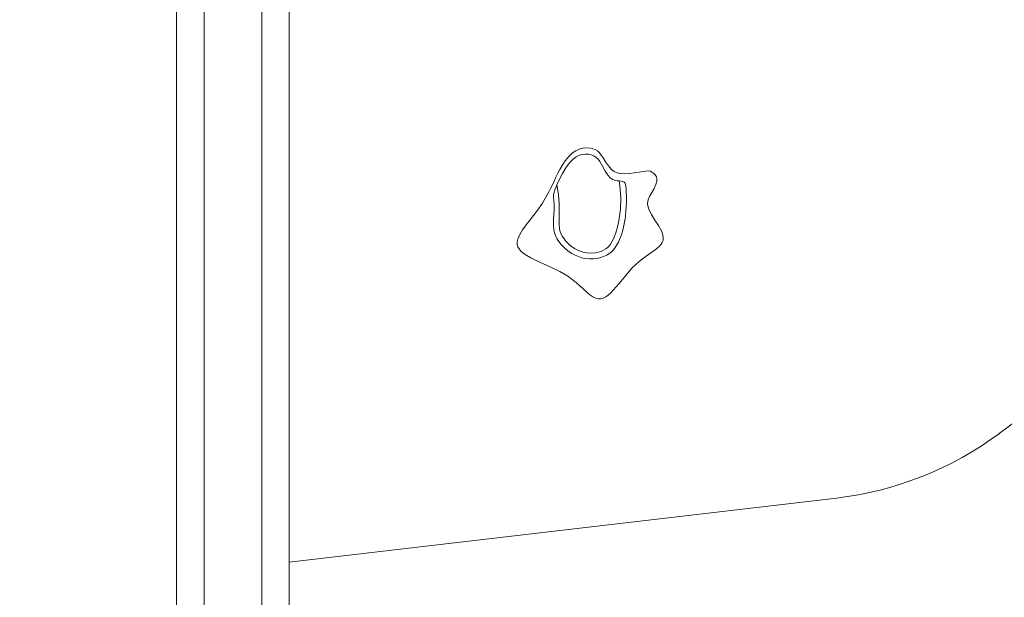
# Model space of a CAD drawing. Units: millimetres. Extents: x 7092 to 20496, y 6461 to 17953.
# Drawn here: x 11559 to 12414, y 15862 to 16363 of the extents above; entities that cross this region are included whole.
import ezdxf

# ---------------------------------------------------------------- set-up
doc = ezdxf.new("R2010")
doc.units = ezdxf.units.MM
doc.header["$PDSIZE"] = -1
doc.layers.get('0').update_dxf_attribs({"color": 1})
doc.layers.add('TIPTAP', color=6, linetype='Continuous')
doc.layers.add('TIPTAP_DIM', color=9, linetype='Continuous')
doc.styles.get("Standard").update_dxf_attribs({"font": 'arial.ttf'})
doc.dimstyles.new('0000000028386F98', dxfattribs={"dimscale": 100, "dimtxt": 1, "dimasz": 1, "dimexe": 1, "dimexo": 1, "dimgap": 1, "dimtad": 1, "dimdec": 0, "dimtxsty": 'Standard', "dimblk": 'OBLIQUE', "dimcen": 2.5, "dimdle": 1, "dimadec": 0, "dimazin": 0, "dimtfac": 1, "dimtdec": 0, "dimtmove": 0, "dimatfit": 3, "dimldrblk": 'OBLIQUE', "dimfxl": 0, "dimarcsym": 0})

# ---------------------------------------------------------------- blocks, each defined once
blk = doc.blocks.new('NW210 W_front')
at = {"layer": 'TIPTAP', "linetype": 'Continuous', "lineweight": 15}
for p, q in [((-1115.5, 134.69), (-1115.5, -1955.31)), ((-1091.5, 134.69), (-1091.5, -1955.31)), ((-1041.5, 134.69), (-1041.5, -1955.31)), ((-1017.5, 134.69), (-1017.5, -1955.31)), ((-401.31, -1699.12), (-17.5, -1413.25)), ((-1017.5, -1810.91), (-542.59, -1755.29))]:
    blk.add_line(p, q, dxfattribs=at)
at = {"layer": 'TIPTAP', "linetype": 'Continuous', "lineweight": 15, "flags": 128}
for points in [[(-696.18, -1536.61), (-694.8, -1534.97), (-693.81, -1533.33), (-693.19, -1531.68), (-692.91, -1530.02), (-693.2, -1526.69), (-694.41, -1523.31), (-697.02, -1518.73), (-700.19, -1514.02), (-703.27, -1509.17), (-705.15, -1505.42), (-706.37, -1501.57), (-706.52, -1499.59), (-706.25, -1497.6), (-705.64, -1495.6), (-704.78, -1493.58), (-702.91, -1490.06), (-700.92, -1486.57), (-699.28, -1483.17), (-698.42, -1479.89), (-698.45, -1478.09), (-698.95, -1476.35), (-700, -1474.67), (-701.7, -1473.07), (-702.81, -1472.3), (-704.17, -1471.63), (-706.02, -1471.35), (-708.31, -1471.43), (-710.97, -1471.77), (-713.9, -1472.27), (-718.16, -1473.01), (-722.57, -1473.61), (-726.94, -1473.83), (-730.08, -1473.61), (-733.01, -1472.95), (-735.64, -1471.74), (-737.96, -1469.96), (-740.64, -1466.95), (-742.99, -1463.53), (-745.16, -1460.03), (-746.76, -1457.59), (-748.41, -1455.46), (-750.17, -1453.8), (-752.1, -1452.75), (-755.98, -1451.63), (-759.59, -1451.24), (-762.96, -1451.51), (-766.08, -1452.39), (-768.99, -1453.8), (-771.69, -1455.69), (-774.99, -1458.84), (-777.99, -1462.55), (-780.73, -1466.69), (-782.63, -1469.98), (-784.41, -1473.35), (-786.09, -1476.73), (-787.7, -1480.11), (-789.24, -1483.35), (-790.72, -1486.44), (-792.17, -1489.36), (-793.64, -1492.16), (-797.75, -1499.17), (-802.73, -1506.21), (-808.61, -1513.66), (-812.03, -1518.07), (-815.1, -1522.4), (-817.58, -1526.57), (-819.21, -1530.49), (-819.69, -1532.86), (-819.65, -1535.08), (-819.07, -1537.14), (-818, -1539.06), (-816.48, -1540.86), (-814.56, -1542.56), (-811.45, -1544.72), (-807.8, -1546.78), (-803.71, -1548.81), (-796.98, -1551.88), (-789.85, -1555.13), (-782.66, -1558.71), (-775.75, -1562.79), (-772.07, -1565.41), (-768.61, -1568.21), (-765.37, -1571.07), (-762.29, -1573.88), (-759.39, -1576.47), (-756.62, -1578.75), (-753.96, -1580.57), (-751.69, -1581.7), (-749.47, -1582.3), (-747.27, -1582.3), (-745.09, -1581.73), (-742.91, -1580.64), (-740.73, -1579.11), (-738.54, -1577.19), (-736.32, -1574.94), (-731.23, -1569.01), (-725.87, -1562.41), (-720.14, -1555.82), (-713.95, -1549.92), (-709.88, -1546.76), (-705.86, -1543.92), (-702.1, -1541.34), (-698.81, -1538.93), (-696.18, -1536.61)], [(-731.29, -1479.9), (-733.03, -1479.77), (-735.28, -1479.29), (-737.39, -1478.39), (-739.24, -1477.02), (-740.82, -1475.34), (-743.45, -1471.44), (-745.68, -1467.27), (-748.01, -1463.16), (-749.42, -1461.17), (-751.16, -1459.49), (-753.28, -1458.28), (-755.59, -1457.44), (-757.98, -1456.86), (-760.42, -1456.64), (-763.2, -1456.9), (-765.88, -1457.68), (-768.53, -1459.03), (-770.93, -1460.8), (-774.44, -1464.39), (-777.41, -1468.46), (-780.35, -1473.42), (-782.99, -1478.55), (-785.29, -1483.32)], [(-725.7, -1482.78), (-725.25, -1486.78), (-725.03, -1490.27), (-724.96, -1492.36), (-724.93, -1494.69), (-724.95, -1496.6), (-724.98, -1498.24), (-725.02, -1499.8), (-725.1, -1501.71), (-725.19, -1503.45), (-725.32, -1505.46), (-725.47, -1507.26), (-725.66, -1509.2), (-725.87, -1511.06), (-726.11, -1512.83), (-726.6, -1515.87), (-727.16, -1518.74), (-727.85, -1521.66), (-728.41, -1523.69), (-729.06, -1525.82), (-729.93, -1528.33), (-730.86, -1530.71), (-731.93, -1533.07), (-733.16, -1535.39), (-734.61, -1537.66), (-736.3, -1539.81), (-738.21, -1541.74), (-740.1, -1543.22), (-742.08, -1544.44), (-744.92, -1545.7), (-747.92, -1546.6), (-749.34, -1546.93), (-750.83, -1547.2), (-753.24, -1547.49), (-757.01, -1547.59), (-760.71, -1547.22), (-763.61, -1546.62), (-766.53, -1545.73), (-769.42, -1544.53), (-772.18, -1543.09), (-775.53, -1540.87), (-778.51, -1538.4), (-781.67, -1535.15), (-784.34, -1531.52), (-785.27, -1529.95), (-786.12, -1528.25), (-787.1, -1525.75), (-787.6, -1524.01), (-787.95, -1522.3), (-788.32, -1517.94), (-788.2, -1513.58), (-787.89, -1509.17), (-787.69, -1504.76), (-787.71, -1500.59), (-787.95, -1496.82), (-788.26, -1494.28)], [(-788.26, -1494.28), (-788.17, -1491.94), (-787.74, -1489.94), (-787.09, -1487.78), (-786.28, -1485.58), (-785.29, -1483.32)], [(-785.29, -1483.32), (-783.86, -1491.65), (-783.29, -1500.11), (-783.23, -1508.63), (-783.31, -1517.14), (-782.95, -1521.83), (-782.01, -1525.14), (-780.49, -1528.23), (-777.46, -1532.37), (-773.75, -1535.92), (-770.07, -1538.52), (-766.05, -1540.56), (-761.56, -1541.97), (-756.89, -1542.58), (-751.86, -1542.3), (-746.95, -1541.11), (-744.74, -1540.18), (-742.69, -1538.92), (-740.58, -1537.08), (-738.79, -1534.91), (-736.08, -1530.17), (-734.08, -1525.06), (-732.55, -1519.83), (-731.43, -1514.51), (-730.15, -1504.48), (-729.81, -1494.35), (-730.54, -1484.28), (-731.29, -1479.9)], [(-731.29, -1479.9), (-729.57, -1480.07), (-728.04, -1480.45), (-726.79, -1481.09), (-725.96, -1482.01), (-725.7, -1482.78)]]:
    blk.add_lwpolyline(points, dxfattribs=at)
at = {"layer": 'TIPTAP', "linetype": 'Continuous', "lineweight": 15}
blk.add_arc((-576.75, -1463.58), 293.71, 276.68, 306.68, dxfattribs=at)
blk = doc.blocks.new('_Oblique')
at = {"color": 0, "linetype": 'ByBlock', "lineweight": -2}
blk.add_line((-0.5, -0.5), (0.5, 0.5), dxfattribs=at)
blk = doc.blocks.new('*D18')
at = {"layer": 'Defpoints', "color": 0}
for p in [(13934.57, 17844.82), (11659.07, 16688.5), (11659.07, 14895.51)]:
    blk.add_point(p, dxfattribs=at)
at = {"layer": 'TIPTAP_DIM', "color": 0, "linetype": 'ByBlock', "lineweight": -2}
for p, q in [((11659.07, 14995.51), (11659.07, 14795.51)), ((13934.57, 14995.51), (13934.57, 14795.51)), ((14034.57, 14895.51), (11559.07, 14895.51))]:
    blk.add_line(p, q, dxfattribs=at)
at = {"layer": 'TIPTAP_DIM', "color": 0, "lineweight": -2, "xscale": 100, "yscale": 100, "zscale": 100, "rotation": 180}
blk.add_blockref('_Oblique', (11659.07, 14895.51), dxfattribs=at)
at = {"layer": 'TIPTAP_DIM', "color": 0, "lineweight": -2, "xscale": 100, "yscale": 100, "zscale": 100}
blk.add_blockref('_Oblique', (13934.57, 14895.51), dxfattribs=at)
at = {"layer": 'TIPTAP_DIM', "color": 0, "insert": (12796.82, 15046.57), "char_height": 100, "attachment_point": 5}
blk.add_mtext('2275', dxfattribs=at)

msp = doc.modelspace()

# ---------------------------------------------------------------- block references
at = {"layer": 'TIPTAP_DIM'}
msp.add_blockref('NW210 W_front', (12810.57, 17703.13), dxfattribs=at)

# ---------------------------------------------------------------- dimensions: what is measured, and where the dimension line sits
dim = msp.add_linear_dim(base=(11659.06592, 14895.51008), p1=(13934.56591, 17844.81621), p2=(11659.06592, 16688.50021), dimstyle='0000000028386F98', dxfattribs=at)
dim.commit()
dim.dimension.update_dxf_attribs({"geometry": '*D18', "text_midpoint": (12796.81591, 15046.56738)})

doc.saveas('drawing.dxf')
